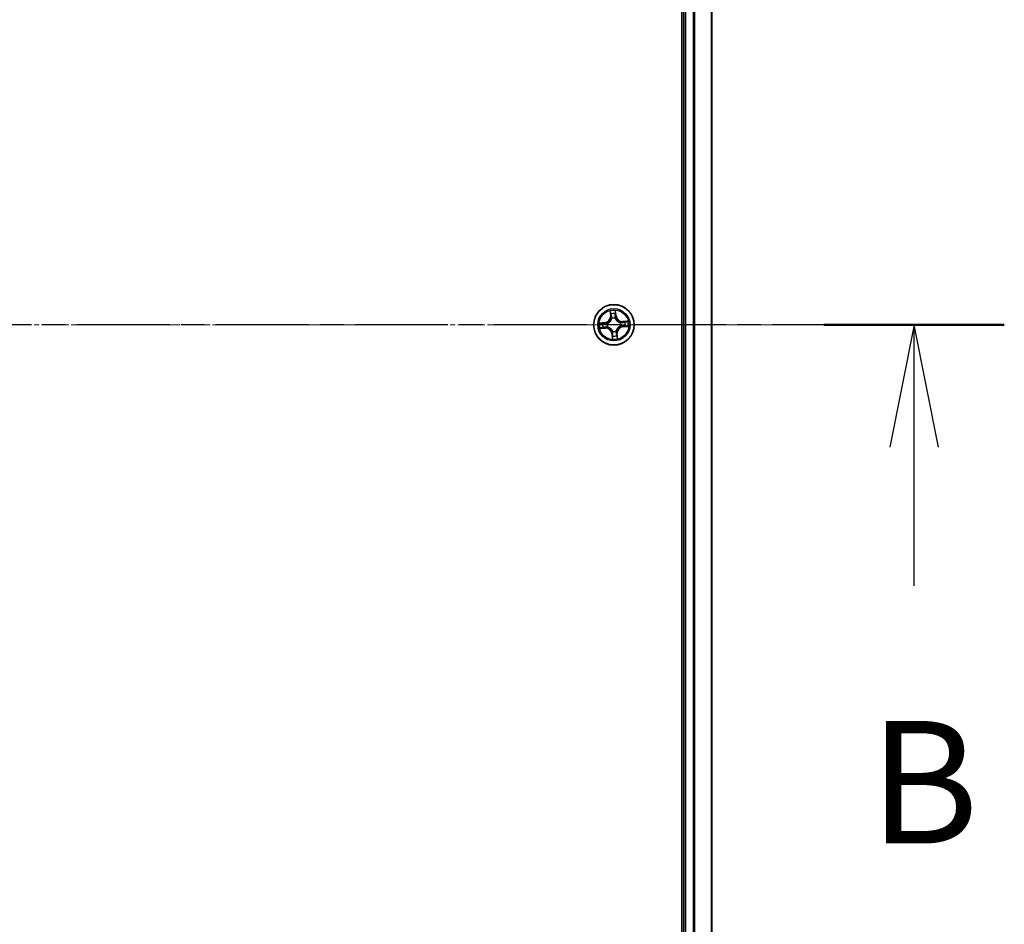
# Model space of a CAD drawing. Units: millimetres. Extents: x 7 to 9050, y 4 to 1971.
# Drawn here: x 1506 to 1647, y 1112 to 1242 of the extents above; entities that cross this region are included whole.
import ezdxf

# ---------------------------------------------------------------- set-up
doc = ezdxf.new("R2010")
doc.units = ezdxf.units.MM
doc.header["$LTSCALE"] = 0.5
doc.linetypes.add('CHAIN', pattern=[0.3543, 0.2362, -0.0295, 0.0591, -0.0295])
for name, color, linetype, lineweight in [('Centerline (ISO)', 131, 'Continuous', 18), ('Section Line (ISO)', 7, 'CHAIN', 25), ('Visible (ISO)', 7, 'Continuous', 35), ('Visible Narrow (ISO)', 7, 'Continuous', 25)]:
    doc.layers.add(name, color=color, linetype=linetype, lineweight=lineweight)
doc.styles.add('Note Text (TK)', font='MS PGothic.ttf')

# ---------------------------------------------------------------- blocks, each defined once
blk = doc.blocks.new('2dTransSection1')
at = {"layer": 'Section Line (ISO)', "linetype": 'CHAIN', "ltscale": 16.042545}
blk.add_line((219.389, 178.575), (136.131, 178.575), dxfattribs=at)
at = {"layer": 'Section Line (ISO)', "linetype": 'Continuous', "lineweight": 50}
blk.add_line((219.389, 178.575), (215.705, 178.575), dxfattribs=at)
at = {"layer": 'Section Line (ISO)', "linetype": 'Continuous'}
for p, q in [((217.547, 178.575), (217.047, 176.075)), ((217.547, 176.075), (217.547, 178.575)), ((218.047, 176.075), (217.547, 178.575)), ((217.547, 173.247), (217.547, 176.075))]:
    blk.add_line(p, q, dxfattribs=at)
at = {"layer": 'Section Line (ISO)', "insert": (216.627, 167.203), "char_height": 2.5, "attachment_point": 7, "style": 'Note Text (TK)'}
blk.add_mtext('B', dxfattribs=at)

msp = doc.modelspace()

# ---------------------------------------------------------------- linework, layer by layer
at = {"layer": 'Centerline (ISO)', "linetype": 'CHAIN', "ltscale": 23.990969}
msp.add_line((1622.6414, 1198.026), (1089.6414, 1198.026), dxfattribs=at)
at = {"layer": 'Visible (ISO)'}
for p, q in [((1600.8414, 1393.026), (1600.8414, 1003.026)), ((1601.1414, 1388.026), (1601.1414, 1008.026)), ((1605.1414, 1008.026), (1605.1414, 1388.026))]:
    msp.add_line(p, q, dxfattribs=at)
msp.add_circle((1591.1414, 1198.026), 2.9, dxfattribs=at)
at = {"layer": 'Visible Narrow (ISO)'}
for p, q in [((1601.4414, 1008.026), (1601.4414, 1388.026)), ((1602.5009, 1388.026), (1602.5009, 1008.026)), ((1602.7314, 1008.026), (1602.7314, 1388.026)), ((1605.0719, 1388.026), (1605.0719, 1008.026)), ((1590.6055, 1200.0151), (1590.6484, 1199.2367)), ((1590.6981, 1199.2394), (1590.6711, 1199.7288)), ((1591.3607, 1199.7789), (1591.4047, 1199.2908)), ((1591.4543, 1199.2952), (1591.3843, 1200.0717)), ((1589.8722, 1198.3389), (1589.0957, 1198.2689)), ((1589.3885, 1198.2453), (1589.8767, 1198.2893)), ((1589.8767, 1198.2893), (1589.8722, 1198.3389)), ((1589.8767, 1198.2893), (1589.8832, 1198.217)), ((1590.1891, 1198.204), (1590.2101, 1198.2001)), ((1590.6981, 1199.2394), (1590.6484, 1199.2367)), ((1590.6981, 1199.2394), (1590.7706, 1199.2434)), ((1590.8346, 1198.9224), (1590.8277, 1198.9426)), ((1591.3194, 1198.9783), (1591.3155, 1198.9574)), ((1591.4047, 1199.2908), (1591.3324, 1199.2842)), ((1591.4047, 1199.2908), (1591.4543, 1199.2952)), ((1592.0378, 1198.3329), (1592.058, 1198.3398)), ((1593.1305, 1198.562), (1592.3521, 1198.5191)), ((1592.3548, 1198.4693), (1592.3521, 1198.5191)), ((1592.3548, 1198.4693), (1592.8442, 1198.4963)), ((1592.3548, 1198.4693), (1592.3588, 1198.3968)), ((1589.1523, 1197.4901), (1589.9308, 1197.533)), ((1589.928, 1197.5827), (1589.4386, 1197.5557)), ((1589.928, 1197.5827), (1589.924, 1197.6552)), ((1589.928, 1197.5827), (1589.9308, 1197.533)), ((1590.245, 1197.7192), (1590.2248, 1197.7123)), ((1590.9634, 1197.0737), (1590.9673, 1197.0947)), ((1591.4483, 1197.1296), (1591.4552, 1197.1094)), ((1591.5847, 1196.8126), (1591.5122, 1196.8086)), ((1591.5847, 1196.8126), (1591.6345, 1196.8154)), ((1591.5847, 1196.8126), (1591.6117, 1196.3232)), ((1591.6774, 1196.0369), (1591.6345, 1196.8154)), ((1592.0937, 1197.848), (1592.0728, 1197.8519)), ((1592.4062, 1197.7627), (1592.3996, 1197.8351)), ((1592.8943, 1197.8067), (1592.4062, 1197.7627)), ((1592.4062, 1197.7627), (1592.4106, 1197.7131)), ((1592.4106, 1197.7131), (1593.1871, 1197.7831)), ((1590.8781, 1196.7613), (1590.8285, 1196.7568)), ((1590.8285, 1196.7568), (1590.8985, 1195.9803)), ((1590.8781, 1196.7613), (1590.9505, 1196.7678)), ((1590.9221, 1196.2731), (1590.8781, 1196.7613))]:
    msp.add_line(p, q, dxfattribs=at)
for radius in [2.8677, 2.3092, 2.1415]:
    msp.add_circle((1591.1414, 1198.026), radius, dxfattribs=at)
for centre, radius, start, end in [((1591.1414, 1198.026), 2.0601, 83.229273, 105.08011), ((1591.1414, 1198.026), 1.6122, 83.847171, 104.462213), ((1591.1414, 1198.026), 2.0601, 173.229273, 195.08011), ((1591.1414, 1198.026), 1.6122, 173.847171, 194.462213), ((1589.7955, 1199.1897), 0.8542, 275.154692, 3.154692), ((1589.7955, 1199.1897), 0.904, 275.154692, 3.154692), ((1591.1414, 1198.026), 0.9688, 169.412736, 198.896648), ((1591.1414, 1198.026), 0.9475, 169.412736, 198.896648), ((1591.1414, 1198.026), 0.9688, 79.412736, 108.896648), ((1591.1414, 1198.026), 0.9475, 79.412736, 108.896648), ((1592.3051, 1199.372), 0.904, 185.154692, 273.154692), ((1592.3051, 1199.372), 0.8542, 185.154692, 273.154692), ((1591.1414, 1198.026), 0.9475, 349.412736, 18.896648), ((1591.1414, 1198.026), 0.9688, 349.412736, 18.896648), ((1591.1414, 1198.026), 1.6122, 353.847171, 14.462213), ((1591.1414, 1198.026), 2.0601, 353.229273, 15.08011), ((1589.9778, 1196.6801), 0.904, 5.154692, 93.154692), ((1589.9778, 1196.6801), 0.8542, 5.154692, 93.154692), ((1591.1414, 1198.026), 0.9688, 259.412736, 288.896648), ((1591.1414, 1198.026), 0.9475, 259.412736, 288.896648), ((1592.4874, 1196.8624), 0.904, 95.154692, 183.154692), ((1592.4874, 1196.8624), 0.8542, 95.154692, 183.154692), ((1591.1414, 1198.026), 2.0601, 263.229273, 285.08011), ((1591.1414, 1198.026), 1.6122, 263.847171, 284.462213)]:
    msp.add_arc(centre, radius, start, end, dxfattribs=at)
for centre, major_axis, ratio, start_param, end_param in [((1590.7209, 1199.7316), (-0.0497, -0.0056), 0.54850665, 4.7835784, 6.17876057), ((1591.3111, 1199.7744), (0.05, 0.0016), 0.54850665, 0.10442473, 1.4996069), ((1591.3094, 1199.5844), (0.0498, -0.0044), 0.89574018, 0.19731949, 1.55274262), ((1589.393, 1198.1957), (-0.0016, 0.05), 0.54850665, 0.10442473, 1.4996069), ((1589.5831, 1198.194), (0.0044, 0.0498), 0.89574018, 0.19731949, 1.55274262), ((1589.8877, 1198.1674), (0.0044, 0.0498), 0.89572054, 0.1973017, 1.54834765), ((1590.2331, 1198.1958), (-0.0126, 0.0484), 0.87684641, 0.18229136, 1.17990219), ((1590.2331, 1198.1958), (-0.0183, 0.0465), 0.41070123, 0.09573579, 1.31868747), ((1590.75, 1199.5437), (-0.0487, -0.0115), 0.89574018, 4.73044269, 6.08586581), ((1590.8204, 1199.2462), (-0.0487, -0.0115), 0.89572054, 4.73483766, 6.08588361), ((1590.8422, 1198.9002), (-0.0497, 0.0055), 0.87684642, 5.10328313, 6.10089396), ((1590.8422, 1198.9002), (-0.0487, 0.0114), 0.41070123, 4.96449783, 6.18744952), ((1591.2828, 1199.2798), (0.0498, -0.0044), 0.89572054, 0.1973017, 1.54834765), ((1591.3112, 1198.9343), (0.0465, 0.0183), 0.41070123, 0.09573579, 1.31868747), ((1591.3112, 1198.9343), (0.0484, 0.0126), 0.87684641, 0.18229136, 1.17990219), ((1592.0156, 1198.3253), (0.0055, 0.0497), 0.87684642, 5.10328313, 6.10089396), ((1592.0156, 1198.3253), (0.0114, 0.0487), 0.41070123, 4.96449783, 6.18744952), ((1592.3616, 1198.3471), (-0.0115, 0.0487), 0.89572054, 4.73483766, 6.08588361), ((1592.6591, 1198.4175), (-0.0115, 0.0487), 0.89574018, 4.73044269, 6.08586581), ((1592.8469, 1198.4466), (-0.0056, 0.0497), 0.54850665, 4.7835784, 6.17876057), ((1589.4359, 1197.6055), (0.0056, -0.0497), 0.54850665, 4.7835784, 6.17876057), ((1589.6237, 1197.6346), (0.0115, -0.0487), 0.89574018, 4.73044269, 6.08586581), ((1589.9213, 1197.705), (0.0115, -0.0487), 0.89572054, 4.73483766, 6.08588361), ((1590.2672, 1197.7268), (-0.0055, -0.0497), 0.87684642, 5.10328313, 6.10089396), ((1590.2672, 1197.7268), (-0.0114, -0.0487), 0.41070123, 4.96449783, 6.18744952), ((1590.9717, 1197.1177), (-0.0484, -0.0126), 0.87684641, 0.18229136, 1.17990219), ((1590.9717, 1197.1177), (-0.0465, -0.0183), 0.41070123, 0.09573579, 1.31868747), ((1591.4407, 1197.1518), (0.0487, -0.0114), 0.41070123, 4.96449783, 6.18744952), ((1591.4407, 1197.1518), (0.0497, -0.0055), 0.87684642, 5.10328313, 6.10089396), ((1591.4625, 1196.8059), (0.0487, 0.0115), 0.89572054, 4.73483766, 6.08588361), ((1592.0497, 1197.8563), (0.0183, -0.0465), 0.41070123, 0.09573579, 1.31868747), ((1592.0497, 1197.8563), (0.0126, -0.0484), 0.87684641, 0.18229136, 1.17990219), ((1592.3951, 1197.8847), (-0.0044, -0.0498), 0.89572054, 0.1973017, 1.54834765), ((1592.6998, 1197.858), (-0.0044, -0.0498), 0.89574018, 0.19731949, 1.55274262), ((1592.8898, 1197.8564), (0.0016, -0.05), 0.54850665, 0.10442473, 1.4996069), ((1590.9718, 1196.2776), (-0.05, -0.0016), 0.54850665, 0.10442473, 1.4996069), ((1590.9734, 1196.4677), (-0.0498, 0.0044), 0.89574018, 0.19731949, 1.55274262), ((1591.0001, 1196.7723), (-0.0498, 0.0044), 0.89572054, 0.1973017, 1.54834765), ((1591.5329, 1196.5083), (0.0487, 0.0115), 0.89574018, 4.73044269, 6.08586581), ((1591.562, 1196.3205), (0.0497, 0.0056), 0.54850665, 4.7835784, 6.17876057)]:
    msp.add_ellipse(centre, major_axis=major_axis, ratio=ratio, start_param=start_param, end_param=end_param, dxfattribs=at)
for points, knots in [([(1590.7143, 1199.7583), (1590.7128, 1199.7733), (1590.7096, 1199.7886), (1590.6981, 1199.8289), (1590.6881, 1199.8538), (1590.6665, 1199.9011), (1590.6552, 1199.9233), (1590.6311, 1199.9689), (1590.6182, 1199.9921), (1590.6055, 1200.0151)], [0, 0, 0, 0, 0.0059340385, 0.0059340385, 0.0154285, 0.0154285, 0.0237449879, 0.0237449879, 0.0323943032, 0.0323943032, 0.0323943032, 0.0323943032]), ([(1590.6055, 1200.0151), (1590.6129, 1199.9893), (1590.6204, 1199.9632), (1590.6345, 1199.9122), (1590.6411, 1199.8873), (1590.654, 1199.8345), (1590.66, 1199.8067), (1590.6675, 1199.7622), (1590.6697, 1199.7453), (1590.6711, 1199.7288)], [-0.0323943032, -0.0323943032, -0.0323943032, -0.0323943032, -0.0237449879, -0.0237449879, -0.0154285, -0.0154285, -0.0059340385, -0.0059340385, 0, 0, 0, 0]), ([(1590.6711, 1199.7288), (1590.6757, 1199.6887), (1590.6805, 1199.6521), (1590.6903, 1199.5887), (1590.6953, 1199.5619), (1590.7002, 1199.541)], [0, 0, 0, 0, 0.014491423, 0.014491423, 0.0289828459, 0.0289828459, 0.0289828459, 0.0289828459]), ([(1590.7388, 1199.5871), (1590.7344, 1199.6061), (1590.73, 1199.6305), (1590.7217, 1199.6883), (1590.7178, 1199.7217), (1590.7143, 1199.7583)], [-0.0289828459, -0.0289828459, -0.0289828459, -0.0289828459, -0.014491423, -0.014491423, 0, 0, 0, 0]), ([(1591.3142, 1199.6289), (1591.3098, 1199.5781), (1591.3054, 1199.5274), (1591.2966, 1199.4258), (1591.2922, 1199.375), (1591.2878, 1199.3243)], [-0.0687798542, -0.0687798542, -0.0687798542, -0.0687798542, -0.0343899271, -0.0343899271, 0, 0, 0, 0]), ([(1591.3843, 1200.0717), (1591.373, 1200.0417), (1591.3615, 1200.0113), (1591.3378, 1199.9429), (1591.3262, 1199.9052), (1591.3151, 1199.8456), (1591.3127, 1199.8232), (1591.3138, 1199.8019)], [-0.0003383294, -0.0003383294, -0.0003383294, -0.0003383294, 0.0102009359, 0.0102009359, 0.0236501899, 0.0236501899, 0.0320559737, 0.0320559737, 0.0320559737, 0.0320559737]), ([(1591.3138, 1199.8019), (1591.3155, 1199.7654), (1591.3164, 1199.732), (1591.3167, 1199.6735), (1591.3159, 1199.6485), (1591.3142, 1199.6289)], [-0.0289828459, -0.0289828459, -0.0289828459, -0.0289828459, -0.0145850634, -0.0145850634, 0, 0, 0, 0]), ([(1591.359, 1199.5889), (1591.3609, 1199.6104), (1591.362, 1199.6378), (1591.3625, 1199.7021), (1591.362, 1199.7388), (1591.3607, 1199.7789)], [0, 0, 0, 0, 0.0145850634, 0.0145850634, 0.0289828459, 0.0289828459, 0.0289828459, 0.0289828459]), ([(1591.3607, 1199.7789), (1591.3593, 1199.8023), (1591.3594, 1199.8267), (1591.3624, 1199.8915), (1591.3665, 1199.9324), (1591.3754, 1200.0064), (1591.3799, 1200.0392), (1591.3843, 1200.0717)], [-0.0320559737, -0.0320559737, -0.0320559737, -0.0320559737, -0.0236501899, -0.0236501899, -0.0102009359, -0.0102009359, 0.0003383294, 0.0003383294, 0.0003383294, 0.0003383294]), ([(1589.3885, 1198.2453), (1589.3652, 1198.2439), (1589.3407, 1198.2441), (1589.2759, 1198.247), (1589.2351, 1198.2511), (1589.161, 1198.26), (1589.1282, 1198.2645), (1589.0957, 1198.2689)], [-0.0320559737, -0.0320559737, -0.0320559737, -0.0320559737, -0.0236501899, -0.0236501899, -0.0102009359, -0.0102009359, 0.0003383294, 0.0003383294, 0.0003383294, 0.0003383294]), ([(1589.0957, 1198.2689), (1589.1258, 1198.2576), (1589.1561, 1198.2461), (1589.2245, 1198.2224), (1589.2622, 1198.2108), (1589.3218, 1198.1997), (1589.3442, 1198.1973), (1589.3656, 1198.1984)], [-0.0003383294, -0.0003383294, -0.0003383294, -0.0003383294, 0.0102009359, 0.0102009359, 0.0236501899, 0.0236501899, 0.0320559737, 0.0320559737, 0.0320559737, 0.0320559737]), ([(1589.3656, 1198.1984), (1589.4021, 1198.2001), (1589.4355, 1198.201), (1589.494, 1198.2013), (1589.519, 1198.2005), (1589.5385, 1198.1988)], [-0.0289828459, -0.0289828459, -0.0289828459, -0.0289828459, -0.0145850634, -0.0145850634, 0, 0, 0, 0]), ([(1589.5786, 1198.2436), (1589.5571, 1198.2455), (1589.5296, 1198.2466), (1589.4653, 1198.2471), (1589.4287, 1198.2466), (1589.3885, 1198.2453)], [0, 0, 0, 0, 0.0145850634, 0.0145850634, 0.0289828459, 0.0289828459, 0.0289828459, 0.0289828459]), ([(1589.5385, 1198.1988), (1589.5893, 1198.1944), (1589.6401, 1198.19), (1589.7416, 1198.1812), (1589.7924, 1198.1768), (1589.8432, 1198.1724)], [-0.0687798542, -0.0687798542, -0.0687798542, -0.0687798542, -0.0343899271, -0.0343899271, 0, 0, 0, 0]), ([(1589.8832, 1198.217), (1589.8324, 1198.2214), (1589.7817, 1198.2259), (1589.6801, 1198.2347), (1589.6294, 1198.2392), (1589.5786, 1198.2436)], [0, 0, 0, 0, 0.0343899271, 0.0343899271, 0.0687798542, 0.0687798542, 0.0687798542, 0.0687798542]), ([(1589.8432, 1198.1724), (1589.9157, 1198.1661), (1589.9889, 1198.1676), (1590.1048, 1198.1836), (1590.1465, 1198.1921), (1590.1891, 1198.204)], [-0.0982412545, -0.0982412545, -0.0982412545, -0.0982412545, -0.0491206273, -0.0491206273, -0.0217758941, -0.0217758941, -0.0217758941, -0.0217758941]), ([(1590.2131, 1198.2414), (1590.1725, 1198.2311), (1590.1326, 1198.224), (1590.0221, 1198.2108), (1589.9523, 1198.2103), (1589.8832, 1198.217)], [0.0217758941, 0.0217758941, 0.0217758941, 0.0217758941, 0.0491206273, 0.0491206273, 0.0982412545, 0.0982412545, 0.0982412545, 0.0982412545]), ([(1590.2101, 1198.2001), (1590.2255, 1198.2064), (1590.2409, 1198.2131), (1590.3341, 1198.2565), (1590.4099, 1198.3038), (1590.5259, 1198.4003), (1590.5687, 1198.4422), (1590.6078, 1198.4874), (1590.6468, 1198.5326), (1590.6821, 1198.581), (1590.7608, 1198.7097), (1590.7967, 1198.7916), (1590.8261, 1198.89), (1590.8306, 1198.9062), (1590.8346, 1198.9224)], [-0.174866013, -0.174866013, -0.174866013, -0.174866013, -0.16940495, -0.16940495, -0.141674077, -0.141674077, -0.124342281, -0.124342281, -0.124342281, -0.107010485, -0.107010485, -0.079279611, -0.079279611, -0.073818549, -0.073818549, -0.073818549, -0.073818549]), ([(1590.7942, 1198.9135), (1590.7906, 1198.8981), (1590.7866, 1198.8827), (1590.7601, 1198.7893), (1590.7277, 1198.7118), (1590.6561, 1198.5913), (1590.6239, 1198.5464), (1590.5878, 1198.5046), (1590.5518, 1198.4629), (1590.512, 1198.4246), (1590.4031, 1198.3363), (1590.3311, 1198.293), (1590.2425, 1198.2533), (1590.2278, 1198.2472), (1590.2131, 1198.2414)], [0.073818549, 0.073818549, 0.073818549, 0.073818549, 0.079279611, 0.079279611, 0.107010485, 0.107010485, 0.124342281, 0.124342281, 0.124342281, 0.141674077, 0.141674077, 0.16940495, 0.16940495, 0.174866013, 0.174866013, 0.174866013, 0.174866013]), ([(1590.7002, 1199.541), (1590.712, 1199.4914), (1590.7237, 1199.4418), (1590.7472, 1199.3426), (1590.7589, 1199.293), (1590.7706, 1199.2434)], [0, 0, 0, 0, 0.0343899271, 0.0343899271, 0.0687798542, 0.0687798542, 0.0687798542, 0.0687798542]), ([(1590.809, 1199.2895), (1590.7973, 1199.3391), (1590.7856, 1199.3887), (1590.7622, 1199.4879), (1590.7505, 1199.5375), (1590.7388, 1199.5871)], [-0.0687798542, -0.0687798542, -0.0687798542, -0.0687798542, -0.0343899271, -0.0343899271, 0, 0, 0, 0]), ([(1590.7706, 1199.2434), (1590.7872, 1199.176), (1590.7968, 1199.1069), (1590.7998, 1198.9956), (1590.7984, 1198.9551), (1590.7942, 1198.9135)], [0, 0, 0, 0, 0.0491206273, 0.0491206273, 0.0764653604, 0.0764653604, 0.0764653604, 0.0764653604]), ([(1590.8277, 1198.9426), (1590.8333, 1198.9865), (1590.8357, 1199.029), (1590.8348, 1199.1459), (1590.8257, 1199.2186), (1590.809, 1199.2895)], [-0.0764653604, -0.0764653604, -0.0764653604, -0.0764653604, -0.0491206273, -0.0491206273, 0, 0, 0, 0]), ([(1591.2878, 1199.3243), (1591.2815, 1199.2517), (1591.283, 1199.1785), (1591.299, 1199.0627), (1591.3075, 1199.0209), (1591.3194, 1198.9783)], [-0.0982412545, -0.0982412545, -0.0982412545, -0.0982412545, -0.0491206273, -0.0491206273, -0.0217758941, -0.0217758941, -0.0217758941, -0.0217758941]), ([(1591.3155, 1198.9574), (1591.3218, 1198.9419), (1591.3285, 1198.9265), (1591.3719, 1198.8334), (1591.4192, 1198.7575), (1591.5157, 1198.6415), (1591.5576, 1198.5988), (1591.6028, 1198.5597), (1591.648, 1198.5206), (1591.6964, 1198.4854), (1591.8251, 1198.4066), (1591.907, 1198.3708), (1592.0054, 1198.3413), (1592.0216, 1198.3369), (1592.0378, 1198.3329)], [-0.174866013, -0.174866013, -0.174866013, -0.174866013, -0.16940495, -0.16940495, -0.141674077, -0.141674077, -0.124342281, -0.124342281, -0.124342281, -0.107010485, -0.107010485, -0.079279611, -0.079279611, -0.073818549, -0.073818549, -0.073818549, -0.073818549]), ([(1591.3568, 1198.9544), (1591.3465, 1198.995), (1591.3394, 1199.0348), (1591.3262, 1199.1453), (1591.3257, 1199.2152), (1591.3324, 1199.2842)], [0.0217758941, 0.0217758941, 0.0217758941, 0.0217758941, 0.0491206273, 0.0491206273, 0.0982412545, 0.0982412545, 0.0982412545, 0.0982412545]), ([(1591.3324, 1199.2842), (1591.3368, 1199.335), (1591.3413, 1199.3858), (1591.3501, 1199.4873), (1591.3546, 1199.5381), (1591.359, 1199.5889)], [0, 0, 0, 0, 0.0343899271, 0.0343899271, 0.0687798542, 0.0687798542, 0.0687798542, 0.0687798542]), ([(1592.0289, 1198.3733), (1592.0135, 1198.3769), (1591.9981, 1198.3808), (1591.9047, 1198.4074), (1591.8272, 1198.4397), (1591.7067, 1198.5113), (1591.6618, 1198.5435), (1591.62, 1198.5796), (1591.5783, 1198.6157), (1591.54, 1198.6555), (1591.4517, 1198.7644), (1591.4084, 1198.8364), (1591.3687, 1198.925), (1591.3626, 1198.9396), (1591.3568, 1198.9544)], [0.073818549, 0.073818549, 0.073818549, 0.073818549, 0.079279611, 0.079279611, 0.107010485, 0.107010485, 0.124342281, 0.124342281, 0.124342281, 0.141674077, 0.141674077, 0.16940495, 0.16940495, 0.174866013, 0.174866013, 0.174866013, 0.174866013]), ([(1592.3588, 1198.3968), (1592.2914, 1198.3803), (1592.2223, 1198.3706), (1592.111, 1198.3677), (1592.0705, 1198.369), (1592.0289, 1198.3733)], [0, 0, 0, 0, 0.0491206273, 0.0491206273, 0.0764653604, 0.0764653604, 0.0764653604, 0.0764653604]), ([(1592.058, 1198.3398), (1592.1019, 1198.3341), (1592.1444, 1198.3318), (1592.2613, 1198.3327), (1592.334, 1198.3418), (1592.4049, 1198.3585)], [-0.0764653604, -0.0764653604, -0.0764653604, -0.0764653604, -0.0491206273, -0.0491206273, 0, 0, 0, 0]), ([(1592.6564, 1198.4672), (1592.6068, 1198.4555), (1592.5572, 1198.4437), (1592.458, 1198.4203), (1592.4084, 1198.4085), (1592.3588, 1198.3968)], [0, 0, 0, 0, 0.0343899271, 0.0343899271, 0.0687798542, 0.0687798542, 0.0687798542, 0.0687798542]), ([(1592.4049, 1198.3585), (1592.4545, 1198.3702), (1592.5041, 1198.3819), (1592.6033, 1198.4052), (1592.6529, 1198.4169), (1592.7025, 1198.4287)], [-0.0687798542, -0.0687798542, -0.0687798542, -0.0687798542, -0.0343899271, -0.0343899271, 0, 0, 0, 0]), ([(1592.8442, 1198.4963), (1592.8041, 1198.4918), (1592.7675, 1198.487), (1592.7041, 1198.4772), (1592.6773, 1198.4721), (1592.6564, 1198.4672)], [0, 0, 0, 0, 0.014491423, 0.014491423, 0.0289828459, 0.0289828459, 0.0289828459, 0.0289828459]), ([(1592.7025, 1198.4287), (1592.7215, 1198.4331), (1592.7459, 1198.4374), (1592.8037, 1198.4457), (1592.8371, 1198.4496), (1592.8737, 1198.4532)], [-0.0289828459, -0.0289828459, -0.0289828459, -0.0289828459, -0.014491423, -0.014491423, 0, 0, 0, 0]), ([(1593.1305, 1198.562), (1593.1047, 1198.5546), (1593.0786, 1198.5471), (1593.0276, 1198.533), (1593.0027, 1198.5263), (1592.9499, 1198.5135), (1592.9221, 1198.5074), (1592.8776, 1198.5), (1592.8607, 1198.4977), (1592.8442, 1198.4963)], [-0.0323943032, -0.0323943032, -0.0323943032, -0.0323943032, -0.0237449879, -0.0237449879, -0.0154285, -0.0154285, -0.0059340385, -0.0059340385, 0, 0, 0, 0]), ([(1592.8737, 1198.4532), (1592.8887, 1198.4547), (1592.904, 1198.4579), (1592.9442, 1198.4693), (1592.9692, 1198.4793), (1593.0164, 1198.5009), (1593.0387, 1198.5122), (1593.0843, 1198.5364), (1593.1075, 1198.5492), (1593.1305, 1198.562)], [0, 0, 0, 0, 0.0059340385, 0.0059340385, 0.0154285, 0.0154285, 0.0237449879, 0.0237449879, 0.0323943032, 0.0323943032, 0.0323943032, 0.0323943032]), ([(1589.4091, 1197.5989), (1589.3941, 1197.5974), (1589.3788, 1197.5942), (1589.3386, 1197.5827), (1589.3136, 1197.5727), (1589.2664, 1197.5511), (1589.2441, 1197.5398), (1589.1986, 1197.5157), (1589.1753, 1197.5028), (1589.1523, 1197.4901)], [0, 0, 0, 0, 0.0059340385, 0.0059340385, 0.0154285, 0.0154285, 0.0237449879, 0.0237449879, 0.0323943032, 0.0323943032, 0.0323943032, 0.0323943032]), ([(1589.1523, 1197.4901), (1589.1781, 1197.4975), (1589.2042, 1197.505), (1589.2552, 1197.5191), (1589.2802, 1197.5257), (1589.3329, 1197.5386), (1589.3607, 1197.5446), (1589.4053, 1197.5521), (1589.4222, 1197.5543), (1589.4386, 1197.5557)], [-0.0323943032, -0.0323943032, -0.0323943032, -0.0323943032, -0.0237449879, -0.0237449879, -0.0154285, -0.0154285, -0.0059340385, -0.0059340385, 0, 0, 0, 0]), ([(1589.5803, 1197.6234), (1589.5613, 1197.619), (1589.5369, 1197.6146), (1589.4791, 1197.6063), (1589.4457, 1197.6024), (1589.4091, 1197.5989)], [-0.0289828459, -0.0289828459, -0.0289828459, -0.0289828459, -0.014491423, -0.014491423, 0, 0, 0, 0]), ([(1589.4386, 1197.5557), (1589.4788, 1197.5603), (1589.5154, 1197.5651), (1589.5787, 1197.5749), (1589.6055, 1197.5799), (1589.6264, 1197.5848)], [0, 0, 0, 0, 0.014491423, 0.014491423, 0.0289828459, 0.0289828459, 0.0289828459, 0.0289828459]), ([(1589.878, 1197.6936), (1589.8284, 1197.6819), (1589.7787, 1197.6702), (1589.6795, 1197.6468), (1589.6299, 1197.6351), (1589.5803, 1197.6234)], [-0.0687798542, -0.0687798542, -0.0687798542, -0.0687798542, -0.0343899271, -0.0343899271, 0, 0, 0, 0]), ([(1589.6264, 1197.5848), (1589.676, 1197.5966), (1589.7256, 1197.6083), (1589.8248, 1197.6318), (1589.8744, 1197.6435), (1589.924, 1197.6552)], [0, 0, 0, 0, 0.0343899271, 0.0343899271, 0.0687798542, 0.0687798542, 0.0687798542, 0.0687798542]), ([(1590.2248, 1197.7123), (1590.181, 1197.7179), (1590.1384, 1197.7203), (1590.0215, 1197.7194), (1589.9488, 1197.7103), (1589.878, 1197.6936)], [-0.0764653604, -0.0764653604, -0.0764653604, -0.0764653604, -0.0491206273, -0.0491206273, 0, 0, 0, 0]), ([(1589.924, 1197.6552), (1589.9914, 1197.6718), (1590.0606, 1197.6814), (1590.1718, 1197.6844), (1590.2123, 1197.683), (1590.2539, 1197.6788)], [0, 0, 0, 0, 0.0491206273, 0.0491206273, 0.0764653604, 0.0764653604, 0.0764653604, 0.0764653604]), ([(1590.9673, 1197.0947), (1590.961, 1197.1101), (1590.9543, 1197.1256), (1590.9109, 1197.2187), (1590.8636, 1197.2945), (1590.7671, 1197.4105), (1590.7252, 1197.4533), (1590.68, 1197.4924), (1590.6348, 1197.5314), (1590.5865, 1197.5667), (1590.4578, 1197.6454), (1590.3758, 1197.6813), (1590.2774, 1197.7108), (1590.2612, 1197.7152), (1590.245, 1197.7192)], [-0.174866013, -0.174866013, -0.174866013, -0.174866013, -0.16940495, -0.16940495, -0.141674077, -0.141674077, -0.124342281, -0.124342281, -0.124342281, -0.107010485, -0.107010485, -0.079279611, -0.079279611, -0.073818549, -0.073818549, -0.073818549, -0.073818549]), ([(1590.2539, 1197.6788), (1590.2694, 1197.6752), (1590.2848, 1197.6712), (1590.3782, 1197.6447), (1590.4557, 1197.6123), (1590.5762, 1197.5407), (1590.6211, 1197.5085), (1590.6628, 1197.4724), (1590.7045, 1197.4364), (1590.7429, 1197.3966), (1590.8312, 1197.2877), (1590.8744, 1197.2157), (1590.9141, 1197.1271), (1590.9203, 1197.1124), (1590.9261, 1197.0977)], [0.073818549, 0.073818549, 0.073818549, 0.073818549, 0.079279611, 0.079279611, 0.107010485, 0.107010485, 0.124342281, 0.124342281, 0.124342281, 0.141674077, 0.141674077, 0.16940495, 0.16940495, 0.174866013, 0.174866013, 0.174866013, 0.174866013]), ([(1590.9261, 1197.0977), (1590.9363, 1197.0571), (1590.9435, 1197.0172), (1590.9566, 1196.9067), (1590.9571, 1196.8369), (1590.9505, 1196.7678)], [0.0217758941, 0.0217758941, 0.0217758941, 0.0217758941, 0.0491206273, 0.0491206273, 0.0982412545, 0.0982412545, 0.0982412545, 0.0982412545]), ([(1590.995, 1196.7278), (1591.0013, 1196.8003), (1590.9999, 1196.8735), (1590.9838, 1196.9894), (1590.9753, 1197.0311), (1590.9634, 1197.0737)], [-0.0982412545, -0.0982412545, -0.0982412545, -0.0982412545, -0.0491206273, -0.0491206273, -0.0217758941, -0.0217758941, -0.0217758941, -0.0217758941]), ([(1591.4552, 1197.1094), (1591.4495, 1197.0656), (1591.4472, 1197.023), (1591.4481, 1196.9061), (1591.4572, 1196.8334), (1591.4739, 1196.7626)], [-0.0764653604, -0.0764653604, -0.0764653604, -0.0764653604, -0.0491206273, -0.0491206273, 0, 0, 0, 0]), ([(1592.0728, 1197.8519), (1592.0573, 1197.8456), (1592.0419, 1197.8389), (1591.9488, 1197.7955), (1591.8729, 1197.7482), (1591.7569, 1197.6517), (1591.7142, 1197.6098), (1591.6751, 1197.5646), (1591.636, 1197.5194), (1591.6008, 1197.4711), (1591.522, 1197.3424), (1591.4862, 1197.2604), (1591.4567, 1197.162), (1591.4523, 1197.1458), (1591.4483, 1197.1296)], [-0.174866013, -0.174866013, -0.174866013, -0.174866013, -0.16940495, -0.16940495, -0.141674077, -0.141674077, -0.124342281, -0.124342281, -0.124342281, -0.107010485, -0.107010485, -0.079279611, -0.079279611, -0.073818549, -0.073818549, -0.073818549, -0.073818549]), ([(1591.5122, 1196.8086), (1591.4956, 1196.876), (1591.486, 1196.9452), (1591.4831, 1197.0564), (1591.4844, 1197.0969), (1591.4887, 1197.1385)], [0, 0, 0, 0, 0.0491206273, 0.0491206273, 0.0764653604, 0.0764653604, 0.0764653604, 0.0764653604]), ([(1591.4887, 1197.1385), (1591.4923, 1197.154), (1591.4962, 1197.1694), (1591.5228, 1197.2628), (1591.5551, 1197.3403), (1591.6267, 1197.4608), (1591.6589, 1197.5057), (1591.695, 1197.5474), (1591.7311, 1197.5891), (1591.7709, 1197.6275), (1591.8798, 1197.7158), (1591.9518, 1197.759), (1592.0404, 1197.7987), (1592.055, 1197.8049), (1592.0698, 1197.8107)], [0.073818549, 0.073818549, 0.073818549, 0.073818549, 0.079279611, 0.079279611, 0.107010485, 0.107010485, 0.124342281, 0.124342281, 0.124342281, 0.141674077, 0.141674077, 0.16940495, 0.16940495, 0.174866013, 0.174866013, 0.174866013, 0.174866013]), ([(1591.5826, 1196.511), (1591.5709, 1196.5606), (1591.5591, 1196.6102), (1591.5357, 1196.7094), (1591.5239, 1196.759), (1591.5122, 1196.8086)], [0, 0, 0, 0, 0.0343899271, 0.0343899271, 0.0687798542, 0.0687798542, 0.0687798542, 0.0687798542]), ([(1592.0698, 1197.8107), (1592.1104, 1197.8209), (1592.1502, 1197.8281), (1592.2607, 1197.8412), (1592.3306, 1197.8417), (1592.3996, 1197.8351)], [0.0217758941, 0.0217758941, 0.0217758941, 0.0217758941, 0.0491206273, 0.0491206273, 0.0982412545, 0.0982412545, 0.0982412545, 0.0982412545]), ([(1592.4397, 1197.8797), (1592.3671, 1197.8859), (1592.2939, 1197.8845), (1592.1781, 1197.8684), (1592.1363, 1197.8599), (1592.0937, 1197.848)], [-0.0982412545, -0.0982412545, -0.0982412545, -0.0982412545, -0.0491206273, -0.0491206273, -0.0217758941, -0.0217758941, -0.0217758941, -0.0217758941]), ([(1592.3996, 1197.8351), (1592.4504, 1197.8306), (1592.5012, 1197.8262), (1592.6027, 1197.8173), (1592.6535, 1197.8129), (1592.7043, 1197.8084)], [0, 0, 0, 0, 0.0343899271, 0.0343899271, 0.0687798542, 0.0687798542, 0.0687798542, 0.0687798542]), ([(1592.7443, 1197.8532), (1592.6935, 1197.8576), (1592.6428, 1197.862), (1592.5412, 1197.8709), (1592.4904, 1197.8753), (1592.4397, 1197.8797)], [-0.0687798542, -0.0687798542, -0.0687798542, -0.0687798542, -0.0343899271, -0.0343899271, 0, 0, 0, 0]), ([(1592.7043, 1197.8084), (1592.7258, 1197.8065), (1592.7532, 1197.8054), (1592.8175, 1197.8049), (1592.8542, 1197.8054), (1592.8943, 1197.8067)], [0, 0, 0, 0, 0.0145850634, 0.0145850634, 0.0289828459, 0.0289828459, 0.0289828459, 0.0289828459]), ([(1592.9173, 1197.8537), (1592.8808, 1197.852), (1592.8474, 1197.851), (1592.7889, 1197.8508), (1592.7639, 1197.8516), (1592.7443, 1197.8532)], [-0.0289828459, -0.0289828459, -0.0289828459, -0.0289828459, -0.0145850634, -0.0145850634, 0, 0, 0, 0]), ([(1592.8943, 1197.8067), (1592.9177, 1197.8082), (1592.9421, 1197.808), (1593.0069, 1197.8051), (1593.0478, 1197.8009), (1593.1218, 1197.792), (1593.1546, 1197.7876), (1593.1871, 1197.7831)], [-0.0320559737, -0.0320559737, -0.0320559737, -0.0320559737, -0.0236501899, -0.0236501899, -0.0102009359, -0.0102009359, 0.0003383294, 0.0003383294, 0.0003383294, 0.0003383294]), ([(1593.1871, 1197.7831), (1593.1571, 1197.7945), (1593.1267, 1197.8059), (1593.0583, 1197.8296), (1593.0206, 1197.8412), (1592.961, 1197.8524), (1592.9386, 1197.8547), (1592.9173, 1197.8537)], [-0.0003383294, -0.0003383294, -0.0003383294, -0.0003383294, 0.0102009359, 0.0102009359, 0.0236501899, 0.0236501899, 0.0320559737, 0.0320559737, 0.0320559737, 0.0320559737]), ([(1590.9221, 1196.2731), (1590.9236, 1196.2498), (1590.9234, 1196.2253), (1590.9205, 1196.1605), (1590.9163, 1196.1197), (1590.9074, 1196.0456), (1590.903, 1196.0128), (1590.8985, 1195.9803)], [-0.0320559737, -0.0320559737, -0.0320559737, -0.0320559737, -0.0236501899, -0.0236501899, -0.0102009359, -0.0102009359, 0.0003383294, 0.0003383294, 0.0003383294, 0.0003383294]), ([(1590.8985, 1195.9803), (1590.9099, 1196.0104), (1590.9213, 1196.0407), (1590.945, 1196.1092), (1590.9566, 1196.1468), (1590.9678, 1196.2064), (1590.9701, 1196.2288), (1590.9691, 1196.2502)], [-0.0003383294, -0.0003383294, -0.0003383294, -0.0003383294, 0.0102009359, 0.0102009359, 0.0236501899, 0.0236501899, 0.0320559737, 0.0320559737, 0.0320559737, 0.0320559737]), ([(1590.9238, 1196.4632), (1590.9219, 1196.4417), (1590.9208, 1196.4142), (1590.9203, 1196.3499), (1590.9208, 1196.3133), (1590.9221, 1196.2731)], [0, 0, 0, 0, 0.0145850634, 0.0145850634, 0.0289828459, 0.0289828459, 0.0289828459, 0.0289828459]), ([(1590.9505, 1196.7678), (1590.946, 1196.717), (1590.9416, 1196.6663), (1590.9327, 1196.5647), (1590.9283, 1196.514), (1590.9238, 1196.4632)], [0, 0, 0, 0, 0.0343899271, 0.0343899271, 0.0687798542, 0.0687798542, 0.0687798542, 0.0687798542]), ([(1590.9691, 1196.2502), (1590.9674, 1196.2867), (1590.9664, 1196.3201), (1590.9662, 1196.3786), (1590.967, 1196.4036), (1590.9686, 1196.4231)], [-0.0289828459, -0.0289828459, -0.0289828459, -0.0289828459, -0.0145850634, -0.0145850634, 0, 0, 0, 0]), ([(1590.9686, 1196.4231), (1590.973, 1196.4739), (1590.9774, 1196.5247), (1590.9863, 1196.6262), (1590.9907, 1196.677), (1590.995, 1196.7278)], [-0.0687798542, -0.0687798542, -0.0687798542, -0.0687798542, -0.0343899271, -0.0343899271, 0, 0, 0, 0]), ([(1591.4739, 1196.7626), (1591.4856, 1196.713), (1591.4973, 1196.6634), (1591.5206, 1196.5641), (1591.5323, 1196.5145), (1591.544, 1196.4649)], [-0.0687798542, -0.0687798542, -0.0687798542, -0.0687798542, -0.0343899271, -0.0343899271, 0, 0, 0, 0]), ([(1591.544, 1196.4649), (1591.5485, 1196.4459), (1591.5528, 1196.4215), (1591.5611, 1196.3637), (1591.565, 1196.3303), (1591.5686, 1196.2937)], [-0.0289828459, -0.0289828459, -0.0289828459, -0.0289828459, -0.014491423, -0.014491423, 0, 0, 0, 0]), ([(1591.5686, 1196.2937), (1591.5701, 1196.2787), (1591.5733, 1196.2634), (1591.5847, 1196.2232), (1591.5947, 1196.1982), (1591.6163, 1196.151), (1591.6276, 1196.1287), (1591.6518, 1196.0832), (1591.6646, 1196.06), (1591.6774, 1196.0369)], [0, 0, 0, 0, 0.0059340385, 0.0059340385, 0.0154285, 0.0154285, 0.0237449879, 0.0237449879, 0.0323943032, 0.0323943032, 0.0323943032, 0.0323943032]), ([(1591.6117, 1196.3232), (1591.6072, 1196.3634), (1591.6024, 1196.4), (1591.5926, 1196.4633), (1591.5875, 1196.4901), (1591.5826, 1196.511)], [0, 0, 0, 0, 0.014491423, 0.014491423, 0.0289828459, 0.0289828459, 0.0289828459, 0.0289828459]), ([(1591.6774, 1196.0369), (1591.67, 1196.0628), (1591.6625, 1196.0888), (1591.6484, 1196.1398), (1591.6417, 1196.1648), (1591.6289, 1196.2175), (1591.6228, 1196.2453), (1591.6154, 1196.2899), (1591.6131, 1196.3068), (1591.6117, 1196.3232)], [-0.0323943032, -0.0323943032, -0.0323943032, -0.0323943032, -0.0237449879, -0.0237449879, -0.0154285, -0.0154285, -0.0059340385, -0.0059340385, 0, 0, 0, 0])]:
    msp.add_open_spline(points, degree=3, knots=knots, dxfattribs=at)

# ---------------------------------------------------------------- block references
at = {"layer": 'Section Line (ISO)', "xscale": 7, "yscale": 7, "zscale": 7}
msp.add_blockref('2dTransSection1', (111.25, -52), dxfattribs=at)

doc.saveas('drawing.dxf')
